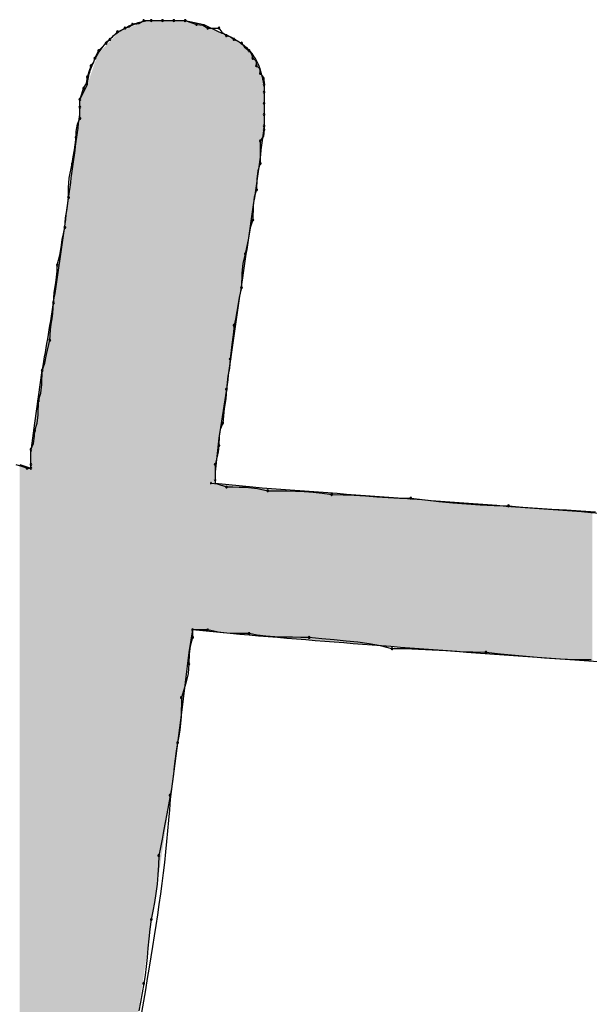
# Model space of a CAD drawing. Extents: x -424 to 186, y -4 to 301.
# Drawn here: x -313 to -313, y 207 to 208 of the extents above; entities that cross this region are included whole.
import ezdxf

# ---------------------------------------------------------------- set-up
doc = ezdxf.new("R2010")
doc.units = 0
doc.layers.add('PV', color=7, linetype='CONTINUOUS')

msp = doc.modelspace()

# ---------------------------------------------------------------- linework, layer by layer
at = {"layer": 'PV', "color": 7, "linetype": 'Continuous'}
for p, q in [((-313.12489, 208.07248), (-313.12096, 208.07359)), ((-313.12096, 208.07359), (-313.1176, 208.07612)), ((-313.1176, 208.07612), (-313.11135, 208.07681)), ((-313.11135, 208.07681), (-313.10666, 208.07977)), ((-313.10666, 208.07977), (-313.09937, 208.07977)), ((-313.10301, 208.07977), (-313.08478, 208.07977)), ((-313.09937, 208.07977), (-313.08843, 208.07977)), ((-313.08843, 208.07977), (-313.07749, 208.07977)), ((-313.08478, 208.07977), (-313.06655, 208.07977)), ((-313.07749, 208.07977), (-313.06655, 208.07977)), ((-313.06655, 208.07977), (-313.04832, 208.07612)), ((-313.06655, 208.07977), (-313.06108, 208.07795)), ((-313.06108, 208.07795), (-313.05561, 208.07612)), ((-313.05561, 208.07612), (-313.04936, 208.07544)), ((-313.04936, 208.07544), (-313.04467, 208.07248)), ((-313.04832, 208.07612), (-313.03373, 208.06883)), ((-313.13948, 208.06154), (-313.13219, 208.06883)), ((-313.13219, 208.06883), (-313.12854, 208.07065)), ((-313.12854, 208.07065), (-313.12489, 208.07248)), ((-313.04467, 208.07248), (-313.03373, 208.07248)), ((-313.03373, 208.07248), (-313.03099, 208.06845)), ((-313.03099, 208.06845), (-313.02644, 208.06518)), ((-313.02644, 208.06518), (-313.02249, 208.06408)), ((-313.02249, 208.06408), (-313.01914, 208.06154)), ((-313.15042, 208.0506), (-313.14313, 208.05789)), ((-313.14313, 208.05789), (-313.13948, 208.06154)), ((-313.01914, 208.06154), (-313.0155, 208.05971)), ((-313.0155, 208.05971), (-313.01185, 208.05789)), ((-313.01185, 208.05789), (-313.00911, 208.05387)), ((-313.00911, 208.05387), (-313.00456, 208.0506)), ((-313.15407, 208.04331), (-313.15224, 208.04695)), ((-313.15224, 208.04695), (-313.15042, 208.0506)), ((-313.00456, 208.0506), (-313.00202, 208.04724)), ((-313.00202, 208.04724), (-313.00091, 208.04331)), ((-313.15954, 208.03054), (-313.15771, 208.03601)), ((-313.15771, 208.03601), (-313.15518, 208.03937)), ((-313.15518, 208.03937), (-313.15407, 208.04331)), ((-313.00091, 208.04331), (-312.99807, 208.04068)), ((-312.99807, 208.04068), (-312.99726, 208.03601)), ((-312.99726, 208.03601), (-312.99442, 208.03338)), ((-313.16204, 208.01882), (-313.16136, 208.02507)), ((-313.16136, 208.02507), (-313.15954, 208.03054)), ((-312.99442, 208.03338), (-312.99362, 208.02872)), ((-312.99362, 208.02872), (-312.99026, 208.024)), ((-313.16865, 208.00319), (-313.16136, 208.01778)), ((-313.16501, 208.01413), (-313.16204, 208.01882)), ((-312.99026, 208.024), (-312.98997, 208.01778)), ((-312.98997, 208.01778), (-312.98997, 208.01049)), ((-313.16865, 208.00319), (-313.16683, 208.00866)), ((-313.16683, 208.00866), (-313.16501, 208.01413)), ((-312.98997, 208.01413), (-312.98997, 207.9959)), ((-312.98997, 208.01049), (-312.98997, 207.99955)), ((-313.16865, 207.98861), (-313.16865, 208.00319)), ((-313.16865, 207.9959), (-313.16865, 208.00319)), ((-312.98997, 207.99955), (-312.98997, 207.98861)), ((-313.16865, 207.98496), (-313.16865, 207.9959)), ((-312.98997, 207.9959), (-312.98997, 207.97767)), ((-312.98997, 207.98861), (-312.98997, 207.97767)), ((-313.17222, 207.97225), (-313.17097, 207.97943)), ((-313.17097, 207.97943), (-313.16865, 207.98496)), ((-312.98997, 207.97767), (-312.98997, 207.97402)), ((-313.1723, 207.96673), (-313.17222, 207.97225)), ((-312.99065, 207.96777), (-312.99362, 207.96308)), ((-312.98997, 207.97402), (-312.99065, 207.96777)), ((-313.17374, 207.95438), (-313.1723, 207.96673)), ((-312.99362, 207.96308), (-312.99362, 207.9412)), ((-313.17522, 207.94754), (-313.17374, 207.95438)), ((-313.17891, 207.92713), (-313.17595, 207.9412)), ((-313.17595, 207.9412), (-313.17522, 207.94754)), ((-312.99362, 207.9412), (-312.99593, 207.93423)), ((-312.99593, 207.93423), (-312.99698, 207.92649)), ((-313.17951, 207.91776), (-313.17891, 207.92713)), ((-312.99698, 207.92649), (-312.99726, 207.91567)), ((-313.17959, 207.90838), (-313.17951, 207.91776)), ((-312.99726, 207.91567), (-312.99958, 207.90861)), ((-313.18103, 207.89728), (-313.17959, 207.90838)), ((-312.99958, 207.90861), (-313.00062, 207.90028)), ((-313.18252, 207.8885), (-313.18103, 207.89728)), ((-313.00062, 207.90028), (-313.00091, 207.8865)), ((-313.18324, 207.87921), (-313.18252, 207.8885)), ((-313.00091, 207.8865), (-313.00331, 207.87872)), ((-313.18564, 207.86751), (-313.1846, 207.87317)), ((-313.1846, 207.87317), (-313.18324, 207.87921)), ((-313.00331, 207.87872), (-313.00495, 207.86889)), ((-313.18649, 207.86218), (-313.18564, 207.86751)), ((-313.00495, 207.86889), (-313.0082, 207.85368)), ((-313.18813, 207.8522), (-313.18649, 207.86218)), ((-313.0082, 207.85368), (-313.01052, 207.8443)), ((-313.19053, 207.84274), (-313.18813, 207.8522)), ((-313.01052, 207.8443), (-313.01156, 207.83493)), ((-313.19126, 207.83105), (-313.19074, 207.8367)), ((-313.19074, 207.8367), (-313.19053, 207.84274)), ((-313.01156, 207.83493), (-313.01185, 207.82086)), ((-313.19346, 207.81574), (-313.19197, 207.82571)), ((-313.19197, 207.82571), (-313.19126, 207.83105)), ((-313.19418, 207.80627), (-313.19346, 207.81574)), ((-313.01185, 207.82086), (-313.01425, 207.8114)), ((-313.1949, 207.79617), (-313.19418, 207.80627)), ((-313.01425, 207.8114), (-313.01589, 207.80143)), ((-313.19562, 207.79077), (-313.1949, 207.79617)), ((-313.01674, 207.79609), (-313.01778, 207.79043)), ((-313.01589, 207.80143), (-313.01674, 207.79609)), ((-313.19639, 207.78531), (-313.19562, 207.79077)), ((-313.01778, 207.79043), (-313.01914, 207.7844)), ((-313.19783, 207.76981), (-313.1971, 207.77991)), ((-313.1971, 207.77991), (-313.19639, 207.78531)), ((-313.01914, 207.7844), (-313.01987, 207.77502)), ((-313.20108, 207.75603), (-313.19783, 207.76981)), ((-313.01987, 207.77502), (-313.02135, 207.76564)), ((-313.02135, 207.76564), (-313.02279, 207.75158)), ((-313.20272, 207.7477), (-313.20108, 207.75603)), ((-313.02279, 207.75158), (-313.02351, 207.74292)), ((-313.21241, 207.68958), (-313.20512, 207.74064)), ((-313.20541, 207.72686), (-313.20512, 207.74064)), ((-313.20512, 207.74064), (-313.20272, 207.7477)), ((-313.02351, 207.74292), (-313.025, 207.73503)), ((-313.025, 207.73503), (-313.02644, 207.7224)), ((-313.20645, 207.71852), (-313.20541, 207.72686)), ((-313.02644, 207.7224), (-313.03373, 207.675)), ((-313.02644, 207.7224), (-313.02716, 207.71303)), ((-313.20905, 207.69768), (-313.20877, 207.71146)), ((-313.20877, 207.71146), (-313.20645, 207.71852)), ((-313.02716, 207.71303), (-313.02865, 207.70365)), ((-313.02865, 207.70365), (-313.03008, 207.68958)), ((-313.2101, 207.68935), (-313.20905, 207.69768)), ((-313.21606, 207.66041), (-313.21241, 207.68958)), ((-313.2125, 207.67676), (-313.21241, 207.68229)), ((-313.21241, 207.68229), (-313.2101, 207.68935)), ((-313.0324, 207.68333), (-313.03344, 207.67708)), ((-313.03008, 207.68958), (-313.0324, 207.68333)), ((-313.21374, 207.66959), (-313.2125, 207.67676)), ((-313.03373, 207.675), (-313.03738, 207.64218)), ((-313.03344, 207.67708), (-313.03373, 207.6677)), ((-313.21606, 207.66406), (-313.21374, 207.66959)), ((-313.21606, 207.64947), (-313.21606, 207.66406)), ((-313.03373, 207.6677), (-313.03445, 207.66154)), ((-313.21606, 207.64582), (-313.21606, 207.66041)), ((-313.03594, 207.65588), (-313.03738, 207.64947)), ((-313.03445, 207.66154), (-313.03594, 207.65588)), ((-313.23065, 207.64947), (-313.22518, 207.64765)), ((-313.227, 207.64947), (-313.21606, 207.64582)), ((-313.22518, 207.64765), (-313.21971, 207.64582)), ((-313.21971, 207.64582), (-313.21606, 207.64582)), ((-313.21606, 207.64582), (-313.21606, 207.64947)), ((-313.03738, 207.64947), (-313.03738, 207.63488)), ((-313.03738, 207.64218), (-313.03738, 207.63124)), ((-313.04102, 207.63124), (-313.03558, 207.63051)), ((-313.03738, 207.63124), (-313.00091, 207.62759)), ((-313.03558, 207.63051), (-313.02644, 207.62759)), ((-313.02644, 207.62759), (-313.0202, 207.62758)), ((-313.0202, 207.62758), (-313.01402, 207.62751)), ((-313.01402, 207.62751), (-313.00797, 207.6273)), ((-313.00797, 207.6273), (-313.00211, 207.62691)), ((-313.00211, 207.62691), (-312.99651, 207.62626)), ((-312.99651, 207.62626), (-312.98632, 207.62394)), ((-312.98632, 207.62394), (-312.97715, 207.62393)), ((-312.97715, 207.62393), (-312.96829, 207.62386)), ((-312.96829, 207.62386), (-312.95963, 207.62366)), ((-312.95963, 207.62366), (-312.95103, 207.62326)), ((-312.95103, 207.62326), (-312.94236, 207.62262)), ((-312.94236, 207.62262), (-312.93351, 207.62165)), ((-312.93351, 207.62165), (-312.92433, 207.6203)), ((-312.92433, 207.6203), (-312.91339, 207.6201)), ((-312.91339, 207.6201), (-312.90245, 207.61957)), ((-312.90245, 207.61957), (-312.89151, 207.61886)), ((-312.89151, 207.61886), (-312.88057, 207.61809)), ((-312.88057, 207.61809), (-312.86963, 207.61737)), ((-312.86963, 207.61737), (-312.85869, 207.61685)), ((-312.85869, 207.61685), (-312.84775, 207.61665)), ((-312.84775, 207.61665), (-312.83389, 207.6151)), ((-312.83389, 207.6151), (-312.82034, 207.61361)), ((-312.82034, 207.61361), (-312.80699, 207.61225)), ((-312.80699, 207.61225), (-312.7937, 207.61108)), ((-312.7937, 207.61108), (-312.78035, 207.61017)), ((-312.78035, 207.61017), (-312.7668, 207.60957)), ((-312.7668, 207.60957), (-312.75294, 207.60936)), ((-312.75294, 207.60936), (-312.73887, 207.608)), ((-312.73887, 207.608), (-312.72481, 207.60695)), ((-312.72481, 207.60695), (-312.71074, 207.6061)), ((-312.71074, 207.6061), (-312.69668, 207.60532)), ((-312.69668, 207.60532), (-312.68261, 207.60447)), ((-312.68261, 207.60447), (-312.66855, 207.60343)), ((-313.05926, 207.48902), (-313.0629, 207.46714)), ((-313.05926, 207.48173), (-313.06157, 207.47316)), ((-313.02279, 207.48537), (-313.05926, 207.48902)), ((-313.05926, 207.48902), (-313.05926, 207.48173)), ((-313.04467, 207.48902), (-313.05926, 207.48902)), ((-313.03448, 207.4867), (-313.04467, 207.48902)), ((-313.02888, 207.48605), (-313.03448, 207.4867)), ((-313.02302, 207.48566), (-313.02888, 207.48605)), ((-313.01697, 207.48546), (-313.02302, 207.48566)), ((-313.0108, 207.48538), (-313.01697, 207.48546)), ((-313.00456, 207.48537), (-313.0108, 207.48538)), ((-312.99654, 207.48402), (-313.00456, 207.48537)), ((-312.9882, 207.48305), (-312.99654, 207.48402)), ((-312.97968, 207.48241), (-312.9882, 207.48305)), ((-312.97109, 207.48201), (-312.97968, 207.48241)), ((-312.96256, 207.48181), (-312.97109, 207.48201)), ((-312.95423, 207.48174), (-312.96256, 207.48181)), ((-312.94621, 207.48173), (-312.95423, 207.48174)), ((-312.93392, 207.48035), (-312.94621, 207.48173)), ((-313.06157, 207.47316), (-313.06261, 207.46586)), ((-312.92201, 207.47924), (-312.93392, 207.48035)), ((-312.91042, 207.47819), (-312.92201, 207.47924)), ((-312.89909, 207.47701), (-312.91042, 207.47819)), ((-312.88795, 207.47551), (-312.89909, 207.47701)), ((-312.87694, 207.4735), (-312.88795, 207.47551)), ((-312.86598, 207.47079), (-312.87694, 207.4735)), ((-313.0629, 207.46714), (-313.0702, 207.40879)), ((-313.06261, 207.46586), (-313.0629, 207.4562)), ((-312.85328, 207.47058), (-312.86598, 207.47079)), ((-312.84026, 207.47006), (-312.85328, 207.47058)), ((-312.82704, 207.46935), (-312.84026, 207.47006)), ((-312.81376, 207.46857), (-312.82704, 207.46935)), ((-312.80055, 207.46786), (-312.81376, 207.46857)), ((-312.78752, 207.46734), (-312.80055, 207.46786)), ((-312.77482, 207.46714), (-312.78752, 207.46734)), ((-312.76074, 207.46559), (-312.77482, 207.46714)), ((-312.7466, 207.4641), (-312.76074, 207.46559)), ((-312.73234, 207.46274), (-312.7466, 207.4641)), ((-312.71788, 207.46157), (-312.73234, 207.46274)), ((-313.0629, 207.4562), (-313.06371, 207.44682)), ((-312.70316, 207.46065), (-312.71788, 207.46157)), ((-312.68813, 207.46006), (-312.70316, 207.46065)), ((-312.67271, 207.45985), (-312.68813, 207.46006)), ((-313.06371, 207.44682), (-313.06579, 207.43745)), ((-313.06579, 207.43745), (-313.0702, 207.42338)), ((-313.07021, 207.41713), (-313.07028, 207.41088)), ((-313.0702, 207.42338), (-313.07021, 207.41713)), ((-313.0702, 207.40879), (-313.08114, 207.32492)), ((-313.07048, 207.40463), (-313.07088, 207.39837)), ((-313.07028, 207.41088), (-313.07048, 207.40463)), ((-313.07088, 207.39837), (-313.07152, 207.39212)), ((-313.07249, 207.38587), (-313.07384, 207.37962)), ((-313.07152, 207.39212), (-313.07249, 207.38587)), ((-313.07384, 207.37962), (-313.0752, 207.37182)), ((-313.0752, 207.37182), (-313.07624, 207.36408)), ((-313.07624, 207.36408), (-313.0771, 207.35646)), ((-313.07788, 207.34904), (-313.07873, 207.34188)), ((-313.0771, 207.35646), (-313.07788, 207.34904)), ((-313.07873, 207.34188), (-313.07977, 207.33503)), ((-313.08114, 207.32857), (-313.0827, 207.3194)), ((-313.07977, 207.33503), (-313.08114, 207.32857)), ((-313.0827, 207.3194), (-313.08426, 207.31062)), ((-313.08426, 207.31062), (-313.08582, 207.30216)), ((-313.08582, 207.30216), (-313.08739, 207.29395)), ((-313.08739, 207.29395), (-313.08895, 207.28594)), ((-313.08895, 207.28594), (-313.09051, 207.27805)), ((-313.09051, 207.27805), (-313.09207, 207.27022)), ((-313.09207, 207.27022), (-313.09229, 207.26086)), ((-313.09229, 207.26086), (-313.09288, 207.25155)), ((-313.0938, 207.24238), (-313.09497, 207.23339)), ((-313.09288, 207.25155), (-313.0938, 207.24238)), ((-313.09497, 207.23339), (-313.09633, 207.22467)), ((-313.09633, 207.22467), (-313.09782, 207.21626)), ((-313.09782, 207.21626), (-313.09937, 207.20823)), ((-313.09937, 207.20823), (-313.10073, 207.19886)), ((-313.10073, 207.19886), (-313.10177, 207.18956)), ((-313.10177, 207.18956), (-313.10262, 207.18039)), ((-313.10262, 207.18039), (-313.10341, 207.1714)), ((-313.10341, 207.1714), (-313.10426, 207.16267)), ((-313.10426, 207.16267), (-313.1053, 207.15426)), ((-313.1053, 207.15426), (-313.10666, 207.14624)), ((-313.10666, 207.14624), (-313.10822, 207.13706)), ((-313.10979, 207.12821), (-313.11135, 207.11954)), ((-313.10822, 207.13706), (-313.10979, 207.12821))]:
    msp.add_line(p, q, dxfattribs=at)
for centre, start, end in [((-313.12489, 208.07248), 105.74309, 285.74309), ((-313.12489, 208.07248), 296.56505, 116.56505), ((-313.1176, 208.07612), 96.21182, 276.21182), ((-313.1176, 208.07612), 307.08741, 127.08741), ((-313.10666, 208.07977), 90, 270), ((-313.10666, 208.07977), 302.31962, 122.31962), ((-313.09937, 208.07977), 90, 270), ((-313.09937, 208.07977), 270, 90), ((-313.08843, 208.07977), 90, 270), ((-313.08843, 208.07977), 270, 90), ((-313.07749, 208.07977), 90, 270), ((-313.07749, 208.07977), 270, 90), ((-313.06655, 208.07977), 71.56505, 251.56505), ((-313.06655, 208.07977), 270, 90), ((-313.05561, 208.07612), 83.78818, 263.78818), ((-313.05561, 208.07612), 251.56505, 71.56505), ((-313.04467, 208.07248), 90, 270), ((-313.04467, 208.07248), 237.68038, 57.68038), ((-313.03373, 208.07248), 34.20092, 214.20092), ((-313.03373, 208.07248), 270, 90), ((-313.13219, 208.06883), 116.56505, 296.56505), ((-313.13219, 208.06883), 315, 135), ((-313.02644, 208.06518), 74.3855, 254.3855), ((-313.02644, 208.06518), 234.35353, 54.35353), ((-313.14313, 208.05789), 135, 315), ((-313.14313, 208.05789), 315, 135), ((-313.13948, 208.06154), 135, 315), ((-313.13948, 208.06154), 315, 135), ((-313.01914, 208.06154), 63.43495, 243.43495), ((-313.01914, 208.06154), 232.77068, 52.77068), ((-313.01185, 208.05789), 34.20092, 214.20092), ((-313.01185, 208.05789), 243.43495, 63.43495), ((-313.15407, 208.04331), 344.25691, 164.25691), ((-313.15042, 208.0506), 135, 315), ((-313.15042, 208.0506), 333.43495, 153.43495), ((-313.00456, 208.0506), 37.08741, 217.08741), ((-313.00456, 208.0506), 234.35353, 54.35353), ((-313.00091, 208.04331), 47.25312, 227.25312), ((-313.15771, 208.03601), 142.91259, 322.91259), ((-313.15771, 208.03601), 341.56505, 161.56505), ((-313.15407, 208.04331), 153.43495, 333.43495), ((-313.00091, 208.04331), 195.74309, 15.74309), ((-312.99726, 208.03601), 47.25312, 227.25312), ((-312.99726, 208.03601), 189.77748, 9.77748), ((-313.16136, 208.02507), 161.56505, 341.56505), ((-313.16136, 208.02507), 353.78818, 173.78818), ((-312.99362, 208.02872), 35.4399, 215.4399), ((-312.99362, 208.02872), 189.77748, 9.77748), ((-312.98997, 208.01778), 0, 180), ((-312.98997, 208.01778), 182.64255, 2.64255), ((-313.16501, 208.01413), 147.68038, 327.68038), ((-313.16501, 208.01413), 341.56505, 161.56505), ((-312.98997, 208.01049), 0, 180), ((-312.98997, 208.01049), 180, 0), ((-313.16865, 208.00319), 0, 180), ((-313.16865, 208.00319), 161.56505, 341.56505), ((-313.16865, 207.9959), 0, 180), ((-312.98997, 207.99955), 0, 180), ((-312.98997, 207.99955), 180, 0), ((-313.16865, 207.9959), 180, 0), ((-312.98997, 207.98861), 0, 180), ((-312.98997, 207.98861), 180, 0), ((-313.16865, 207.98496), 180, 0), ((-313.16865, 207.98496), 337.25507, 157.25507), ((-312.98997, 207.97767), 0, 180), ((-312.98997, 207.97767), 180, 0), ((-312.98997, 207.97402), 180, 0), ((-312.98997, 207.97402), 353.78818, 173.78818), ((-313.1723, 207.96673), 179.1186, 359.1186), ((-313.1723, 207.96673), 353.36749, 173.36749), ((-312.99362, 207.96308), 0, 180), ((-312.99362, 207.96308), 147.68038, 327.68038), ((-313.17595, 207.9412), 173.49104, 353.49104), ((-313.17595, 207.9412), 348.0917, 168.0917), ((-312.99362, 207.9412), 180, 0), ((-312.99362, 207.9412), 341.61747, 161.61747), ((-312.99726, 207.91567), 178.47923, 358.47923), ((-312.99726, 207.91567), 341.82431, 161.82431), ((-313.17959, 207.90838), 179.48032, 359.48032), ((-313.17959, 207.90838), 352.63195, 172.63195), ((-313.00091, 207.8865), 178.80651, 358.80651), ((-313.00091, 207.8865), 342.84228, 162.84228), ((-313.18324, 207.87921), 175.55117, 355.55117), ((-313.18324, 207.87921), 347.30042, 167.30042), ((-313.0082, 207.85368), 167.92985, 347.92985), ((-313.0082, 207.85368), 346.11671, 166.11671), ((-313.19053, 207.84274), 358.08413, 178.08413), ((-313.19053, 207.84274), 165.75189, 345.75189), ((-313.01185, 207.82086), 178.83086, 358.83086), ((-313.01185, 207.82086), 345.75189, 165.75189), ((-313.19418, 207.80627), 175.63083, 355.63083), ((-313.19418, 207.80627), 355.90581, 175.90581), ((-313.01914, 207.7844), 355.59136, 175.59136), ((-313.01914, 207.7844), 167.30042, 347.30042), ((-313.19783, 207.76981), 175.90581, 355.90581), ((-313.19783, 207.76981), 346.71513, 166.71513), ((-313.02279, 207.75158), 174.17366, 354.17366), ((-313.02279, 207.75158), 355.22471, 175.22471), ((-313.20512, 207.74064), 358.80651, 178.80651), ((-313.20512, 207.74064), 161.20341, 341.20341), ((-313.02644, 207.7224), 355.59136, 175.59136), ((-313.02644, 207.7224), 173.51693, 353.51693), ((-313.20877, 207.71146), 358.80651, 178.80651), ((-313.20877, 207.71146), 161.82431, 341.82431), ((-313.21241, 207.68229), 359.1186, 179.1186), ((-313.21241, 207.68229), 161.82431, 341.82431), ((-313.03008, 207.68958), 174.17366, 354.17366), ((-313.03008, 207.68958), 339.65782, 159.65782), ((-313.21606, 207.66406), 0, 180), ((-313.21606, 207.66406), 157.25507, 337.25507), ((-313.03373, 207.6677), 353.31309, 173.31309), ((-313.03373, 207.6677), 178.2466, 358.2466), ((-313.21971, 207.64582), 90, 270), ((-313.21971, 207.64582), 251.56505, 71.56505), ((-313.21606, 207.64947), 0, 180), ((-313.21606, 207.64947), 180, 0), ((-313.21606, 207.64582), 180, 0), ((-313.21606, 207.64582), 270, 90), ((-313.03738, 207.64947), 0, 180), ((-313.03738, 207.64947), 167.38068, 347.38068), ((-313.03738, 207.63488), 180, 0), ((-313.04102, 207.63124), 82.43468, 262.43468), ((-313.02644, 207.62759), 89.90239, 269.90239), ((-313.02644, 207.62759), 252.26742, 72.26742), ((-312.98632, 207.62394), 89.93361, 269.93361), ((-312.98632, 207.62394), 257.18022, 77.18022), ((-312.92433, 207.6203), 88.94218, 268.94218), ((-312.92433, 207.6203), 261.62838, 81.62838), ((-312.84775, 207.61665), 83.61159, 263.61159), ((-312.84775, 207.61665), 268.94218, 88.94218), ((-312.75294, 207.60936), 84.47384, 264.47384), ((-312.75294, 207.60936), 269.1213, 89.1213), ((-313.05926, 207.48902), 0, 180), ((-313.05926, 207.48902), 90, 270), ((-313.05926, 207.48173), 180, 0), ((-313.05926, 207.48173), 344.86525, 164.86525), ((-313.04467, 207.48902), 77.18022, 257.18022), ((-313.04467, 207.48902), 270, 90), ((-313.00456, 207.48537), 80.43913, 260.43913), ((-313.00456, 207.48537), 269.90239, 89.90239), ((-312.94621, 207.48173), 83.63261, 263.63261), ((-312.94621, 207.48173), 269.92401, 89.92401), ((-312.86598, 207.47079), 89.0891, 269.0891), ((-312.86598, 207.47079), 256.09472, 76.09472), ((-312.77482, 207.46714), 83.70731, 263.70731), ((-312.77482, 207.46714), 269.0891, 89.0891), ((-313.0629, 207.4562), 178.29865, 358.29865), ((-313.0629, 207.4562), 355.07511, 175.07511), ((-313.0702, 207.42338), 359.90256, 179.90256), ((-313.0702, 207.42338), 162.62378, 342.62378), ((-313.07384, 207.37962), 167.81211, 347.81211), ((-313.07384, 207.37962), 350.10784, 170.10784), ((-313.08114, 207.32857), 168.11134, 348.11134), ((-313.08114, 207.32857), 350.32224, 170.32224), ((-313.09207, 207.27022), 358.69952, 178.69952), ((-313.09207, 207.27022), 168.70504, 348.70504), ((-313.09937, 207.20823), 169.05538, 349.05538), ((-313.09937, 207.20823), 351.73337, 171.73337), ((-313.10666, 207.14624), 350.33324, 170.33324), ((-313.10666, 207.14624), 170.37777, 350.37777)]:
    msp.add_arc(centre, 0.000886, start, end, dxfattribs=at)
for points, knots in [([(-313.16136, 208.01778), (-313.16085, 208.02237), (-313.15897, 208.03136), (-313.15371, 208.04389), (-313.14641, 208.055), (-313.13739, 208.06443), (-313.12695, 208.07195), (-313.11541, 208.07731), (-313.10717, 208.07925), (-313.10301, 208.07977)], [0, 0, 0, 0, 0.01387216, 0.02734819, 0.04054377, 0.05351471, 0.06629018, 0.07891037, 0.09146571, 0.09146571, 0.09146571, 0.09146571]), ([(-313.03373, 208.06883), (-313.02985, 208.06738), (-313.02266, 208.06434), (-313.01305, 208.05875), (-313.00527, 208.05223), (-312.99922, 208.04457), (-312.99476, 208.03567), (-312.99168, 208.0254), (-312.99046, 208.01804), (-312.98997, 208.01413)], [0, 0, 0, 0, 0.01244233, 0.02335472, 0.03324179, 0.04271095, 0.05241043, 0.06293213, 0.07475102, 0.07475102, 0.07475102, 0.07475102]), ([(-313.20512, 207.74064), (-313.20301, 207.75221), (-313.19897, 207.7756), (-313.19335, 207.81095), (-313.18804, 207.84668), (-313.18298, 207.88253), (-313.17812, 207.91826), (-313.17338, 207.95361), (-313.17023, 207.97701), (-313.16865, 207.98861)], [0, 0, 0, 0, 0.0353064, 0.0711794, 0.1073819, 0.1436741, 0.1798135, 0.2155564, 0.2506593, 0.2506593, 0.2506593, 0.2506593]), ([(-312.98997, 207.97767), (-312.99152, 207.96522), (-312.99479, 207.94047), (-313.00002, 207.90355), (-313.00544, 207.86694), (-313.01093, 207.83059), (-313.01636, 207.79443), (-313.02159, 207.7584), (-313.02487, 207.7344), (-313.02644, 207.7224)], [0, 0, 0, 0, 0.0376145, 0.0748931, 0.1118833, 0.1486306, 0.1851791, 0.2215737, 0.2578605, 0.2578605, 0.2578605, 0.2578605]), ([(-313.00091, 207.62759), (-312.95239, 207.62394), (-312.85526, 207.61664), (-312.70944, 207.6057), (-312.56342, 207.59477), (-312.41734, 207.58383), (-312.27133, 207.5729), (-312.12551, 207.56196), (-312.02837, 207.55466), (-311.97986, 207.55101)], [0, 0, 0, 0, 0.145956, 0.292231, 0.438696, 0.585225, 0.73169, 0.877965, 1.023921, 1.023921, 1.023921, 1.023921]), ([(-312.00174, 207.40879), (-312.05017, 207.41296), (-312.14707, 207.42085), (-312.29253, 207.43173), (-312.43811, 207.44203), (-312.58388, 207.45215), (-312.72991, 207.46245), (-312.87626, 207.47334), (-312.97391, 207.48121), (-313.02279, 207.48537)], [0, 0, 0, 0, 0.14584, 0.291669, 0.437584, 0.583676, 0.730036, 0.876756, 1.023931, 1.023931, 1.023931, 1.023931]), ([(-312.77117, 206.18353), (-312.86288, 206.19676), (-313.02136, 206.23141), (-313.21424, 206.34813), (-313.31293, 206.51465), (-313.33757, 206.70265), (-313.32324, 206.90572), (-313.29013, 207.12436), (-313.26804, 207.27596), (-313.25982, 207.35409)], [0, 0, 0, 0, 0.277967, 0.481813, 0.656211, 0.838257, 1.042134, 1.265883, 1.501573, 1.501573, 1.501573, 1.501573]), ([(-313.08114, 207.32492), (-313.08448, 207.27025), (-313.10104, 207.1572), (-313.13264, 206.98726), (-313.15699, 206.81572), (-313.15803, 206.65139), (-313.11316, 206.49741), (-312.98668, 206.37673), (-312.86943, 206.34629), (-312.80399, 206.33669)], [0, 0, 0, 0, 0.164308, 0.341983, 0.518918, 0.683359, 0.832776, 0.985864, 1.184284, 1.184284, 1.184284, 1.184284])]:
    msp.add_open_spline(points, degree=3, knots=knots, dxfattribs=at)
for points in [[(-313.10301, 207.17868), (-313.12381, 208.07184), (-313.10301, 208.07977)], [(-313.10301, 207.17868), (-313.10301, 208.07977), (-313.09829, 207.21027)], [(-313.09829, 207.21027), (-313.10301, 208.07977), (-313.09829, 208.07977)], [(-313.09829, 207.21027), (-313.09829, 208.07977), (-313.08951, 207.26895)], [(-313.08951, 207.26895), (-313.09829, 208.07977), (-313.08951, 208.07977)], [(-313.08951, 207.26895), (-313.08951, 208.07977), (-313.08478, 207.30055)], [(-313.08478, 207.30055), (-313.08951, 208.07977), (-313.08478, 208.07977)], [(-313.08478, 207.30055), (-313.08478, 208.07977), (-313.08114, 207.32492)], [(-313.08114, 207.32492), (-313.08478, 208.07977), (-313.08114, 208.07977)], [(-313.08114, 207.32492), (-313.08114, 208.07977), (-313.08005, 207.3332)], [(-313.08005, 207.3332), (-313.08114, 208.07977), (-313.08005, 208.07977)], [(-313.08005, 207.3332), (-313.08005, 208.07977), (-313.0783, 207.34667)], [(-313.0783, 207.34667), (-313.08005, 208.07977), (-313.0783, 208.07977)], [(-313.0783, 207.34667), (-313.0783, 208.07977), (-313.07303, 207.38705)], [(-313.07303, 207.38705), (-313.0783, 208.07977), (-313.07303, 208.07977)], [(-313.07303, 207.38705), (-313.07303, 208.07977), (-313.07128, 207.40051)], [(-313.07128, 207.40051), (-313.07303, 208.07977), (-313.07128, 208.07977)], [(-313.07128, 207.40051), (-313.07128, 208.07977), (-313.0702, 207.40879)], [(-313.0702, 207.40879), (-313.07128, 208.07977), (-313.0702, 208.07977)], [(-313.0702, 207.40879), (-313.0702, 208.07977), (-313.0683, 207.42392)], [(-313.0683, 207.42392), (-313.0702, 208.07977), (-313.0683, 208.07977)], [(-313.0683, 207.42392), (-313.0683, 208.07977), (-313.06655, 207.43797)], [(-313.06655, 207.43797), (-313.0683, 208.07977), (-313.06655, 208.07977)], [(-313.06655, 207.43797), (-313.06655, 208.07977), (-313.06479, 207.45201)], [(-313.06479, 207.45201), (-313.06655, 208.07977), (-313.06479, 208.07942)], [(-313.06479, 207.45201), (-313.06479, 208.07942), (-313.0629, 207.46714)], [(-313.0629, 207.46714), (-313.06479, 208.07942), (-313.0629, 208.07904)], [(-313.0629, 207.46714), (-313.0629, 208.07904), (-313.06196, 207.47281)], [(-313.06196, 207.47281), (-313.0629, 208.07904), (-313.06196, 208.07885)], [(-313.06196, 207.47281), (-313.06196, 208.07885), (-313.06182, 207.47362)], [(-313.06182, 207.47362), (-313.06196, 208.07885), (-313.06182, 208.07883)], [(-313.06182, 207.47362), (-313.06182, 208.07883), (-313.0602, 207.48335)], [(-313.0602, 207.48335), (-313.06182, 208.07883), (-313.0602, 208.0785)], [(-313.0602, 207.48335), (-313.0602, 208.0785), (-313.05926, 207.48902)], [(-313.05926, 207.48902), (-313.0602, 208.0785), (-313.05926, 208.07831)], [(-313.05926, 207.48902), (-313.05926, 208.07831), (-313.05304, 207.4884)], [(-313.05304, 207.4884), (-313.05926, 208.07831), (-313.05304, 208.07707)], [(-313.05304, 207.4884), (-313.05304, 208.07707), (-313.0498, 207.48807)], [(-313.0498, 207.48807), (-313.05304, 208.07707), (-313.0498, 208.07642)], [(-313.0498, 207.48807), (-313.0498, 208.07642), (-313.04832, 207.48793)], [(-313.04832, 207.48793), (-313.0498, 208.07642), (-313.04832, 208.07612)], [(-313.04832, 207.48793), (-313.04832, 208.07612), (-313.04453, 207.48755)], [(-313.04453, 207.48755), (-313.04832, 208.07612), (-313.04453, 208.07423)], [(-313.04453, 207.48755), (-313.04453, 208.07423), (-313.03751, 207.48684)], [(-313.03751, 207.48684), (-313.04453, 208.07423), (-313.03751, 208.07072)], [(-313.1303, 206.99632), (-313.14056, 208.05864), (-313.1303, 208.06937)], [(-313.12381, 207.03965), (-313.1303, 208.06937), (-313.12381, 208.07184)], [(-313.1303, 206.99632), (-313.1303, 208.06937), (-313.12381, 207.03965)], [(-313.12381, 207.03965), (-313.12381, 208.07184), (-313.10301, 207.17868)], [(-313.03751, 207.48684), (-313.03751, 208.07072), (-313.03738, 207.48683)], [(-313.03738, 207.48683), (-313.03751, 208.07072), (-313.03738, 208.07065)], [(-313.03738, 207.64218), (-313.03738, 208.07065), (-313.03643, 207.65069)], [(-313.03643, 207.65069), (-313.03738, 208.07065), (-313.03643, 208.07018)], [(-313.03643, 207.65069), (-313.03643, 208.07018), (-313.03629, 207.65197)], [(-313.03629, 207.65197), (-313.03643, 208.07018), (-313.03629, 208.07011)], [(-313.03629, 207.65197), (-313.03629, 208.07011), (-313.03467, 207.66649)], [(-313.03467, 207.66649), (-313.03629, 208.07011), (-313.03467, 208.0693)], [(-313.03467, 207.66649), (-313.03467, 208.0693), (-313.03373, 207.675)], [(-313.03373, 207.675), (-313.03467, 208.0693), (-313.03373, 208.06883)], [(-313.03373, 207.675), (-313.03373, 208.06883), (-313.03224, 207.68465)], [(-313.03224, 207.68465), (-313.03373, 208.06883), (-313.03224, 208.06804)], [(-313.03224, 207.68465), (-313.03224, 208.06804), (-313.03184, 207.68729)], [(-313.03184, 207.68729), (-313.03224, 208.06804), (-313.03184, 208.06782)], [(-313.03184, 207.68729), (-313.03184, 208.06782), (-313.02833, 207.71011)], [(-313.02833, 207.71011), (-313.03184, 208.06782), (-313.02833, 208.06594)], [(-313.02833, 207.71011), (-313.02833, 208.06594), (-313.02792, 207.71275)], [(-313.02792, 207.71275), (-313.02833, 208.06594), (-313.02792, 208.06573)], [(-313.02792, 207.71275), (-313.02792, 208.06573), (-313.02644, 207.7224)], [(-313.02644, 207.7224), (-313.02792, 208.06573), (-313.02644, 208.06493)], [(-313.02644, 207.7224), (-313.02644, 208.06493), (-313.02279, 207.74818)], [(-313.02279, 207.74818), (-313.02644, 208.06493), (-313.02279, 208.06298)], [(-313.14056, 206.92771), (-313.1511, 208.04763), (-313.14056, 208.05864)], [(-313.14056, 206.92771), (-313.14056, 208.05864), (-313.1303, 206.99632)], [(-313.02279, 207.74818), (-313.02279, 208.06298), (-313.01455, 207.80641)], [(-313.01455, 207.80641), (-313.02279, 208.06298), (-313.01455, 208.05858)], [(-313.01455, 207.80641), (-313.01455, 208.05858), (-313.01036, 207.83438)], [(-313.01036, 207.83438), (-313.01455, 208.05858), (-313.01036, 208.05634)], [(-313.01036, 207.83438), (-313.01036, 208.05634), (-313.01023, 207.83528)], [(-313.01023, 207.83528), (-313.01036, 208.05634), (-313.01023, 208.05627)], [(-313.01023, 207.83528), (-313.01023, 208.05627), (-313.00185, 207.89123)], [(-313.00185, 207.89123), (-313.01023, 208.05627), (-313.00185, 208.04568)], [(-313.1511, 206.8254), (-313.16082, 208.01936), (-313.1511, 208.04763)], [(-313.1511, 206.8254), (-313.1511, 208.04763), (-313.14056, 206.92771)], [(-313.00185, 207.89123), (-313.00185, 208.04568), (-313.00091, 207.8981)], [(-313.00091, 207.8981), (-313.00185, 208.04568), (-313.00091, 208.04448)], [(-313.00091, 207.8981), (-313.00091, 208.04448), (-312.99645, 207.93052)], [(-312.99645, 207.93052), (-313.00091, 208.04448), (-312.99645, 208.03885)], [(-312.99645, 207.93052), (-312.99645, 208.03885), (-312.98997, 207.97767)], [(-312.98997, 207.97767), (-312.99645, 208.03885), (-312.98997, 208.01413)], [(-313.16136, 206.34286), (-313.16325, 208.014), (-313.16136, 208.01778)], [(-313.16082, 206.34242), (-313.16136, 208.01778), (-313.16082, 208.01936)], [(-313.16136, 206.34286), (-313.16136, 208.01778), (-313.16082, 206.34242)], [(-313.16082, 206.73101), (-313.16082, 208.01936), (-313.1511, 206.8254)], [(-313.16676, 206.3472), (-313.16865, 208.00319), (-313.16676, 208.00697)], [(-313.16325, 206.34438), (-313.16676, 208.00697), (-313.16325, 208.014)], [(-313.16676, 206.3472), (-313.16676, 208.00697), (-313.16325, 206.34438)], [(-313.16325, 206.34438), (-313.16325, 208.014), (-313.16136, 206.34286)], [(-313.16865, 206.34872), (-313.16865, 208.00319), (-313.16676, 206.3472)], [(-313.16865, 206.34872), (-313.17973, 207.90649), (-313.16865, 207.98861)], [(-313.17973, 206.35763), (-313.19161, 207.82275), (-313.17973, 207.90649)], [(-313.17973, 206.35763), (-313.17973, 207.90649), (-313.16865, 206.34872)], [(-313.19161, 206.36718), (-313.20512, 207.74064), (-313.19161, 207.82275)], [(-313.19161, 206.36718), (-313.19161, 207.82275), (-313.17973, 206.35763)], [(-313.20512, 206.37804), (-313.20701, 207.7274), (-313.20512, 207.74064)], [(-313.20512, 206.37804), (-313.20512, 207.74064), (-313.19161, 206.36718)], [(-313.20701, 206.37956), (-313.21052, 207.70282), (-313.20701, 207.7274)], [(-313.20701, 206.37956), (-313.20701, 207.7274), (-313.20512, 206.37804)], [(-313.21052, 206.38238), (-313.21241, 207.68958), (-313.21052, 207.70282)], [(-313.21052, 206.38238), (-313.21052, 207.70282), (-313.20701, 206.37956)], [(-313.21336, 206.38466), (-313.21511, 207.66797), (-313.21336, 207.68202)], [(-313.21241, 206.3839), (-313.21336, 207.68202), (-313.21241, 207.68958)], [(-313.21336, 206.38466), (-313.21336, 207.68202), (-313.21241, 206.3839)], [(-313.21241, 206.3839), (-313.21241, 207.68958), (-313.21052, 206.38238)], [(-313.21511, 206.38607), (-313.21606, 207.66041), (-313.21511, 207.66797)], [(-313.21511, 206.38607), (-313.21511, 207.66797), (-313.21336, 206.38466)], [(-313.21606, 206.38683), (-313.21606, 207.66041), (-313.21511, 206.38607)], [(-313.227, 206.39563), (-313.227, 207.64947), (-313.22416, 206.39335)], [(-313.22416, 206.39335), (-313.227, 207.64947), (-313.22416, 207.64852)], [(-313.22416, 206.39335), (-313.22416, 207.64852), (-313.2189, 206.38911)], [(-313.2189, 206.38911), (-313.22416, 207.64852), (-313.2189, 207.64677)], [(-313.2189, 206.38911), (-313.2189, 207.64677), (-313.21606, 206.38683)], [(-313.21606, 206.38683), (-313.2189, 207.64677), (-313.21606, 207.64582)], [(-313.03738, 207.48683), (-313.03738, 207.63124), (-313.03643, 207.48674)], [(-313.03643, 207.48674), (-313.03738, 207.63124), (-313.03643, 207.63114)], [(-313.03643, 207.48674), (-313.03643, 207.63114), (-313.03629, 207.48672)], [(-313.03629, 207.48672), (-313.03643, 207.63114), (-313.03629, 207.63113)], [(-313.03629, 207.48672), (-313.03629, 207.63113), (-313.03467, 207.48656)], [(-313.03467, 207.48656), (-313.03629, 207.63113), (-313.03467, 207.63097)], [(-313.03467, 207.48656), (-313.03467, 207.63097), (-313.03373, 207.48647)], [(-313.03373, 207.48647), (-313.03467, 207.63097), (-313.03373, 207.63087)], [(-313.03373, 207.48647), (-313.03373, 207.63087), (-313.03224, 207.48632)], [(-313.03224, 207.48632), (-313.03373, 207.63087), (-313.03224, 207.63072)], [(-313.03224, 207.48632), (-313.03224, 207.63072), (-313.03184, 207.48628)], [(-313.03184, 207.48628), (-313.03224, 207.63072), (-313.03184, 207.63068)], [(-313.03184, 207.48628), (-313.03184, 207.63068), (-313.02833, 207.48593)], [(-313.02833, 207.48593), (-313.03184, 207.63068), (-313.02833, 207.63033)], [(-313.02833, 207.48593), (-313.02833, 207.63033), (-313.02792, 207.48589)], [(-313.02792, 207.48589), (-313.02833, 207.63033), (-313.02792, 207.63029)], [(-313.02792, 207.48589), (-313.02792, 207.63029), (-313.02644, 207.48574)], [(-313.02644, 207.48574), (-313.02792, 207.63029), (-313.02644, 207.63014)], [(-313.02644, 207.48574), (-313.02644, 207.63014), (-313.02279, 207.48537)], [(-313.02279, 207.48537), (-313.02644, 207.63014), (-313.02279, 207.62978)], [(-313.02279, 207.48537), (-313.02279, 207.62978), (-313.01455, 207.48474)], [(-313.01455, 207.48474), (-313.02279, 207.62978), (-313.01455, 207.62895)], [(-313.01455, 207.48474), (-313.01455, 207.62895), (-313.01036, 207.48441)], [(-313.01036, 207.48441), (-313.01455, 207.62895), (-313.01036, 207.62854)], [(-313.01036, 207.48441), (-313.01036, 207.62854), (-313.01023, 207.4844)], [(-313.01023, 207.4844), (-313.01036, 207.62854), (-313.01023, 207.62852)], [(-313.01023, 207.4844), (-313.01023, 207.62852), (-313.00185, 207.48376)], [(-313.00185, 207.48376), (-313.01023, 207.62852), (-313.00185, 207.62769)], [(-313.00185, 207.48376), (-313.00185, 207.62769), (-313.00091, 207.48369)], [(-313.00091, 207.48369), (-313.00185, 207.62769), (-313.00091, 207.62759)], [(-313.00091, 207.48369), (-313.00091, 207.62759), (-312.99645, 207.48334)], [(-312.99645, 207.48334), (-313.00091, 207.62759), (-312.99645, 207.62726)], [(-312.99645, 207.48334), (-312.99645, 207.62726), (-312.98997, 207.48284)], [(-312.98997, 207.48284), (-312.99645, 207.62726), (-312.98997, 207.62677)], [(-312.98997, 207.48284), (-312.98997, 207.62677), (-312.98781, 207.48268)], [(-312.98781, 207.48268), (-312.98997, 207.62677), (-312.98781, 207.62661)], [(-312.98781, 207.48268), (-312.98781, 207.62661), (-312.80399, 207.46851)], [(-312.80399, 207.46851), (-312.98781, 207.62661), (-312.80399, 207.61281)], [(-312.80399, 207.46851), (-312.80399, 207.61281), (-312.79076, 207.46749)], [(-312.79076, 207.46749), (-312.80399, 207.61281), (-312.79076, 207.61182)], [(-312.79076, 207.46749), (-312.79076, 207.61182), (-312.77117, 207.46598)], [(-312.77117, 207.46598), (-312.79076, 207.61182), (-312.77117, 207.61035)], [(-312.77117, 207.46598), (-312.77117, 207.61035), (-312.76834, 207.46576)], [(-312.76834, 207.46576), (-312.77117, 207.61035), (-312.76834, 207.61013)], [(-312.76834, 207.46576), (-312.76834, 207.61013), (-312.76618, 207.46559)], [(-312.76618, 207.46559), (-312.76834, 207.61013), (-312.76618, 207.60997)], [(-312.76618, 207.46559), (-312.76618, 207.60997), (-312.76307, 207.46535)], [(-312.76307, 207.46535), (-312.76618, 207.60997), (-312.76307, 207.60974)], [(-312.76307, 207.46535), (-312.76307, 207.60974), (-312.76023, 207.46514)], [(-312.76023, 207.46514), (-312.76307, 207.60974), (-312.76023, 207.60953)], [(-312.76023, 207.46514), (-312.76023, 207.60953), (-312.75294, 207.46457)], [(-312.75294, 207.46457), (-312.76023, 207.60953), (-312.75294, 207.60898)], [(-312.75294, 207.46457), (-312.75294, 207.60898), (-312.75172, 207.46448)], [(-312.75172, 207.46448), (-312.75294, 207.60898), (-312.75172, 207.60889)], [(-312.75172, 207.46448), (-312.75172, 207.60889), (-312.73592, 207.46326)], [(-312.73592, 207.46326), (-312.75172, 207.60889), (-312.73592, 207.6077)], [(-312.73592, 207.46326), (-312.73592, 207.6077), (-312.73403, 207.46312)], [(-312.73403, 207.46312), (-312.73592, 207.6077), (-312.73403, 207.60756)], [(-312.73403, 207.46312), (-312.73403, 207.60756), (-312.72741, 207.46261)], [(-312.72741, 207.46261), (-312.73403, 207.60756), (-312.72741, 207.60706)], [(-312.72741, 207.46261), (-312.72741, 207.60706), (-312.71418, 207.46159)], [(-312.71418, 207.46159), (-312.72741, 207.60706), (-312.71418, 207.60607)], [(-312.71418, 207.46159), (-312.71418, 207.60607), (-312.69892, 207.46041)], [(-312.69892, 207.46041), (-312.71418, 207.60607), (-312.69892, 207.60492)], [(-312.69892, 207.46041), (-312.69892, 207.60492), (-312.6896, 207.45969)], [(-312.6896, 207.45969), (-312.69892, 207.60492), (-312.6896, 207.60422)], [(-312.6896, 207.45969), (-312.6896, 207.60422), (-312.68109, 207.45904)], [(-312.68109, 207.45904), (-312.6896, 207.60422), (-312.68109, 207.60358)], [(-312.68109, 207.45904), (-312.68109, 207.60358), (-312.68001, 207.45896)], [(-312.68001, 207.45896), (-312.68109, 207.60358), (-312.68001, 207.6035)], [(-312.68001, 207.45896), (-312.68001, 207.6035), (-312.67636, 207.4587)], [(-312.67636, 207.4587), (-312.68001, 207.6035), (-312.67636, 207.60323)], [(-312.67636, 207.4587), (-312.67636, 207.60323), (-312.67163, 207.45837)], [(-312.67163, 207.45837), (-312.67636, 207.60323), (-312.67163, 207.60288)]]:
    msp.add_solid(points, dxfattribs=at)

doc.saveas('drawing.dxf')
